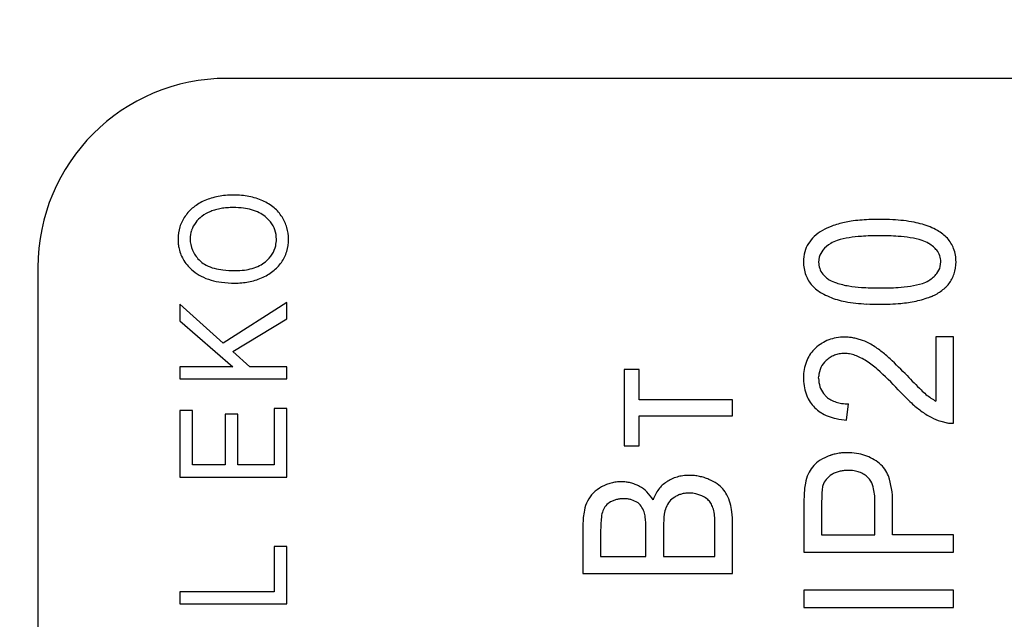
# Model space of a CAD drawing. Units: millimetres. Extents: x 0 to 420, y 0 to 297.
# Drawn here: x 64 to 67, y 244 to 246 of the extents above; entities that cross this region are included whole.
import ezdxf

# ---------------------------------------------------------------- set-up
doc = ezdxf.new("R2010")
doc.units = ezdxf.units.MM
doc.linetypes.add('K5LT_BASIC', pattern=[0])
doc.linetypes.add('K5LT_THIN', pattern=[0])
doc.layers.add('Системный слой', color=7, linetype='Continuous')
doc.styles.add('KDIMTEXTSTYLE', font='GOST_AU.SHX', dxfattribs={"width": 0.96, "oblique": 15, "height": 5})
doc.dimstyles.new('KDIMSTYLE (0.20)', dxfattribs={"dimtxt": 5, "dimasz": 1, "dimexe": 2, "dimexo": 0, "dimgap": 1, "dimtad": 1, "dimlfac": 5, "dimtxsty": 'KDIMTEXTSTYLE', "dimsah": 1, "dimcen": 0, "dimdle": 1, "dimadec": 0, "dimazin": 0, "dimtfac": 0.667, "dimtmove": 0, "dimatfit": 3, "dimfxl": 0, "dimtvp": 1, "dimtolj": 1, "dimtzin": 0, "dimarcsym": 0})

# ---------------------------------------------------------------- blocks, each defined once
blk = doc.blocks.new('KDIMARROW_01')
at = {"layer": 'Системный слой'}
blk.add_hatch(color=0, dxfattribs=at).paths.add_polyline_path([(0, 0), (-5, 0.6583), (-4.5, 0), (-5, -0.6583)])
at = {"layer": 'Системный слой', "color": 0, "linetype": 'K5LT_THIN', "lineweight": 18}
for p, q in [((181.3905, 239.7802), (181.3905, 239.5802)), ((-4.5, 0), (-5, 0.6583)), ((-5, 0.6583), (0, 0)), ((0, 0), (-5, -0.6583)), ((-5, -0.6583), (-4.5, 0))]:
    blk.add_line(p, q, dxfattribs=at)

msp = doc.modelspace()

# ---------------------------------------------------------------- linework, layer by layer
at = {"layer": 'Системный слой', "color": 5, "linetype": 'K5LT_BASIC', "lineweight": 30, "true_color": 0x0000ff}
for p, q in [((69.4905, 245.5802), (64.4905, 245.5802)), ((64.6293, 245.1245), (64.612, 245.1415)), ((64.4019, 245.0043), (64.4067, 244.9997)), ((66.3703, 245.0129), (66.3683, 244.9973)), ((66.7544, 244.9833), (66.7562, 244.9979)), ((63.8905, 244.9802), (63.8905, 234.7802)), ((64.3411, 244.8632), (64.3411, 244.8107)), ((64.4788, 244.7402), (64.3411, 244.8632)), ((64.6803, 244.8685), (64.4788, 244.7402)), ((64.6803, 244.8174), (64.6803, 244.8685)), ((64.3411, 244.8107), (64.5088, 244.6653)), ((64.5094, 244.713), (64.6803, 244.8174)), ((66.7964, 244.7595), (66.7403, 244.7595)), ((66.7403, 244.7595), (66.7403, 244.5562)), ((66.7964, 244.4859), (66.7964, 244.7595)), ((64.5628, 244.6653), (64.5094, 244.713)), ((66.3583, 244.724), (66.3537, 244.7197)), ((64.5088, 244.6653), (64.3411, 244.6653)), ((64.3411, 244.6653), (64.3411, 244.6267)), ((64.6803, 244.6653), (64.5628, 244.6653)), ((64.6803, 244.6267), (64.6803, 244.6653)), ((65.7512, 244.6563), (65.7512, 244.4139)), ((65.7993, 244.6563), (65.7512, 244.6563)), ((65.7993, 244.5605), (65.7993, 244.6563)), ((64.3411, 244.6267), (64.6803, 244.6267)), ((66.3202, 244.6299), (66.3202, 244.6247)), ((66.3683, 244.6288), (66.3685, 244.6348)), ((66.3937, 244.5695), (66.3836, 244.5803)), ((66.0951, 244.5605), (65.7993, 244.5605)), ((66.0951, 244.5097), (66.0951, 244.5605)), ((66.4572, 244.4954), (66.4636, 244.5473)), ((64.3411, 244.5261), (64.3411, 244.315)), ((64.3813, 244.5261), (64.3411, 244.5261)), ((64.3813, 244.3536), (64.3813, 244.5261)), ((64.5247, 244.515), (64.4845, 244.515)), ((64.4845, 244.515), (64.4845, 244.3536)), ((64.5247, 244.3536), (64.5247, 244.515)), ((64.6803, 244.533), (64.6401, 244.533)), ((64.6401, 244.533), (64.6401, 244.3536)), ((64.6803, 244.315), (64.6803, 244.533)), ((65.7993, 244.5097), (66.0951, 244.5097)), ((65.7993, 244.4139), (65.7993, 244.5097)), ((66.7559, 244.4919), (66.7758, 244.4871)), ((65.7512, 244.4139), (65.7993, 244.4139)), ((64.4845, 244.3536), (64.3813, 244.3536)), ((64.6401, 244.3536), (64.5247, 244.3536)), ((64.3411, 244.315), (64.6803, 244.315)), ((66.5297, 244.3081), (66.525, 244.3134)), ((65.7273, 244.2437), (65.7083, 244.2361)), ((65.7914, 244.2356), (65.7724, 244.2435)), ((65.9978, 244.2557), (65.9789, 244.2621)), ((66.3218, 244.2327), (66.3218, 244.0769)), ((66.3778, 244.2373), (66.3778, 244.1314)), ((66.5472, 244.1314), (66.5472, 244.2384)), ((66.6033, 244.1314), (66.6033, 244.2374)), ((65.6205, 244.1634), (65.6205, 244.0086)), ((65.6766, 244.1455), (65.6766, 244.0631)), ((65.82, 244.0631), (65.82, 244.1523)), ((65.8761, 244.1584), (65.8761, 244.0631)), ((66.039, 244.0631), (66.039, 244.1662)), ((66.0951, 244.0086), (66.0951, 244.166)), ((66.3778, 244.1314), (66.5472, 244.1314)), ((66.7964, 244.1314), (66.6033, 244.1314)), ((66.7964, 244.0769), (66.7964, 244.1314)), ((64.6401, 244.0943), (64.6401, 243.9509)), ((64.6803, 244.0943), (64.6401, 244.0943)), ((64.6803, 243.9123), (64.6803, 244.0943)), ((66.3218, 244.0769), (66.7964, 244.0769)), ((65.6766, 244.0631), (65.82, 244.0631)), ((65.8761, 244.0631), (66.039, 244.0631)), ((65.6205, 244.0086), (66.0951, 244.0086)), ((64.3411, 243.9509), (64.3411, 243.9123)), ((64.6401, 243.9509), (64.3411, 243.9509)), ((66.3218, 243.9557), (66.3218, 243.9012)), ((66.7964, 243.9557), (66.3218, 243.9557)), ((66.7964, 243.9012), (66.7964, 243.9557)), ((64.3411, 243.9123), (64.6803, 243.9123)), ((66.3218, 243.9012), (66.7964, 243.9012))]:
    msp.add_line(p, q, dxfattribs=at)
for centre, radius, start, end in [((64.4905, 244.9802), 0.6, 90, 180), ((64.5034, 244.9959), 0.2134, 100.8859, 107.0668), ((64.5068, 244.9781), 0.2315, 95.1816, 100.8859), ((64.5113, 244.9293), 0.2805, 90, 95.1816), ((64.5113, 244.929), 0.2808, 84.7541, 90), ((64.5154, 244.9738), 0.2359, 79.0301, 84.7541), ((64.5185, 244.9897), 0.2196, 72.8882, 79.0301), ((64.4618, 245.0733), 0.1248, 128.5412, 146.2769), ((64.4777, 245.0533), 0.1504, 112.3943, 128.5412), ((64.4964, 245.0187), 0.1895, 107.0668, 113.6269), ((64.5063, 244.9657), 0.2043, 94.4999, 99.6032), ((64.5109, 244.9074), 0.2627, 90, 94.4999), ((64.5109, 244.905), 0.2651, 82.9751, 90), ((64.5245, 245.0094), 0.199, 66.4351, 72.8882), ((64.5415, 245.0512), 0.1539, 50.0974, 66.0047), ((64.5604, 245.0738), 0.1244, 32.3932, 50.0974), ((64.4556, 245.0728), 0.12, 144.4497, 162.5296), ((64.4629, 245.0722), 0.0875, 126.6656, 144.8903), ((64.4817, 245.0469), 0.119, 111.0548, 126.6656), ((64.4936, 245.0208), 0.1476, 105.3418, 111.7052), ((64.5025, 244.9882), 0.1814, 99.6032, 105.3418), ((64.5225, 244.9987), 0.1707, 74.2181, 82.9751), ((64.5309, 245.0286), 0.1396, 63.5779, 74.2181), ((64.5461, 245.0591), 0.1055, 51.3337, 63.5779), ((64.5544, 245.0696), 0.1317, 16.3429, 32.566), ((64.4637, 245.0703), 0.1284, 162.5296, 180), ((64.4599, 245.0706), 0.086, 142.845, 161.4339), ((64.5641, 245.0733), 0.0828, 18.4643, 38.1136), ((66.4711, 244.9451), 0.177, 110.2249, 120.7886), ((66.5148, 244.8264), 0.3034, 102.1624, 110.2249), ((66.5092, 244.8718), 0.2579, 98.3943, 103.0654), ((66.538, 244.6762), 0.4557, 94.8803, 98.3943), ((66.5494, 244.5432), 0.5891, 92.1597, 94.8803), ((66.5624, 244.1977), 0.9348, 90, 92.1597), ((66.5624, 244.3118), 0.8207, 87.0903, 90), ((66.5765, 244.5881), 0.5441, 83.5166, 87.0903), ((66.5887, 244.6955), 0.436, 79.0623, 83.5166), ((66.6195, 244.8552), 0.2733, 73.4356, 79.0623), ((66.6369, 244.9035), 0.2221, 60.7512, 74.1695), ((64.4601, 245.0705), 0.0862, 161.4339, 180), ((64.5538, 245.0699), 0.0937, 0, 18.4643), ((64.5563, 245.0701), 0.1298, 0, 16.3429), ((66.4198, 245.0075), 0.0967, 132.8789, 149.9939), ((66.4378, 244.988), 0.1232, 117.7308, 132.8789), ((66.5302, 244.6581), 0.4216, 93.5775, 98.9075), ((66.5623, 244.1454), 0.9353, 90, 93.5775), ((66.5623, 244.1502), 0.9305, 86.4155, 90), ((66.594, 244.6576), 0.4221, 81.0925, 86.4155), ((66.6813, 244.9828), 0.1312, 43.2638, 60.7512), ((64.4863, 245.0703), 0.151, 180, 186.0962), ((64.4655, 245.0681), 0.1301, 186.0962, 192.6649), ((64.4639, 245.0705), 0.09, 180, 202.9509), ((64.5643, 245.0673), 0.083, 327.3209, 347.3562), ((64.5581, 245.0686), 0.0893, 347.3562, 353.8748), ((64.5464, 245.0699), 0.1011, 353.8748, 360), ((64.5519, 245.0701), 0.1342, 342.926, 0), ((66.415, 245.005), 0.0939, 147.2677, 164.6785), ((66.4594, 244.9694), 0.1016, 121.088, 139.8613), ((66.4528, 244.9841), 0.0856, 107.4786, 122.4392), ((66.5051, 244.8181), 0.2596, 98.9075, 107.4786), ((66.6189, 244.8164), 0.2613, 72.5751, 81.0925), ((66.671, 244.9824), 0.0874, 57.8166, 72.5751), ((66.6559, 244.9546), 0.119, 49.7855, 58.7683), ((66.6837, 244.9875), 0.0759, 38.5312, 49.7855), ((66.7063, 245.007), 0.0964, 20.1779, 42.9907), ((64.4537, 245.0654), 0.118, 192.6649, 212.4666), ((64.4721, 245.074), 0.0989, 202.9509, 224.826), ((64.5455, 245.0793), 0.1053, 309.5565, 327.3209), ((64.5601, 245.0676), 0.1257, 325.2771, 342.926), ((66.4412, 244.9979), 0.121, 164.6785, 180), ((66.4251, 244.9983), 0.0567, 139.8613, 165.0848), ((66.6952, 244.9966), 0.0613, 19.5733, 38.5312), ((66.6987, 244.9979), 0.0575, 0, 19.5733), ((66.6815, 244.9979), 0.1229, 0, 20.1779), ((64.4721, 245.0771), 0.1398, 212.4666, 230.6464), ((64.4613, 245.0597), 0.0811, 227.7162, 242.9681), ((64.4855, 245.1072), 0.1345, 242.9681, 254.7997), ((64.5326, 245.1081), 0.1364, 286.1611, 296.6181), ((64.5445, 245.0845), 0.1099, 296.6181, 308.2677), ((64.5497, 245.0791), 0.1407, 308.0081, 323.8274), ((66.441, 244.9979), 0.1208, 180, 200.4017), ((66.4317, 244.9973), 0.0634, 180, 198.897), ((66.6992, 244.9972), 0.057, 320.7385, 345.9428), ((66.6801, 244.9979), 0.1243, 341.9696, 0), ((64.4736, 245.0796), 0.1427, 230.7979, 242.9028), ((64.4908, 245.1132), 0.1805, 242.9028, 253.6613), ((64.4985, 245.155), 0.1839, 254.7997, 263.5477), ((64.5158, 245.3078), 0.3378, 263.5477, 270), ((64.5158, 245.2092), 0.2391, 270, 277.2901), ((64.5256, 245.1323), 0.1616, 277.2901, 286.1611), ((64.535, 245.098), 0.1647, 293.391, 308.0081), ((66.4222, 244.9909), 0.1008, 200.4017, 222.7612), ((66.4271, 244.9958), 0.0586, 198.897, 218.5613), ((66.4348, 245.0019), 0.0683, 218.5613, 229.2117), ((66.6627, 245.027), 0.1041, 302.1571, 320.7385), ((66.703, 244.9904), 0.1002, 321.8683, 341.9696), ((64.501, 245.1479), 0.2166, 253.6613, 262.677), ((64.5152, 245.2585), 0.3281, 262.677, 270), ((64.5152, 245.1678), 0.2374, 270, 275.3714), ((64.5164, 245.1546), 0.2241, 275.3714, 280.8998), ((64.5169, 245.1522), 0.2217, 280.8998, 286.4865), ((64.5158, 245.1558), 0.2255, 286.4865, 292.0267), ((66.4416, 245.0101), 0.1281, 223.1708, 240.5875), ((66.4529, 245.0228), 0.096, 229.2117, 238.192), ((66.4571, 245.032), 0.1061, 238.8741, 252.3523), ((66.5082, 245.1927), 0.2747, 252.3523, 260.7169), ((66.5321, 245.3389), 0.4228, 260.7169, 266.1965), ((66.5941, 245.3501), 0.4341, 273.4963, 278.6877), ((66.6191, 245.1865), 0.2686, 278.6877, 287.0035), ((66.6717, 245.0147), 0.0889, 287.0035, 301.4823), ((66.6954, 244.9964), 0.1098, 312.9367, 321.8683), ((66.494, 245.103), 0.2347, 240.5875, 253.4324), ((66.5623, 245.7922), 0.8772, 266.1965, 270), ((66.5623, 245.8717), 0.9567, 270, 273.4963), ((66.667, 245.0328), 0.1563, 291.4494, 304.4933), ((66.6782, 245.0148), 0.135, 304.8826, 312.9367), ((66.5035, 245.1427), 0.2755, 253.8815, 259.4171), ((66.5354, 245.313), 0.4488, 259.4171, 263.7535), ((66.548, 245.428), 0.5645, 263.7535, 267.2056), ((66.5624, 245.7246), 0.8613, 267.2056, 270), ((66.5624, 245.615), 0.7518, 270, 275.0733), ((66.5927, 245.2739), 0.4094, 275.0733, 281.9499), ((66.6166, 245.1611), 0.294, 281.9499, 291.4494), ((66.4476, 244.6279), 0.1312, 121.8438, 132.9036), ((66.4439, 244.6339), 0.1242, 110.4744, 121.8438), ((66.4461, 244.6278), 0.1306, 99.6473, 110.4744), ((66.4518, 244.5945), 0.1645, 90, 99.6473), ((66.4518, 244.6068), 0.1521, 84.6557, 90), ((66.4517, 244.6053), 0.1536, 79.3381, 84.6557), ((66.451, 244.6019), 0.1571, 74.1364, 79.3381), ((66.4476, 244.59), 0.1695, 69.1285, 74.1364), ((66.4551, 244.6008), 0.1568, 59.8084, 70.2856), ((66.3882, 244.4857), 0.2899, 52.1091, 59.8084), ((66.4296, 244.6446), 0.1067, 135.281, 159.514), ((66.4463, 244.6289), 0.0778, 110.8491, 122.2069), ((66.4473, 244.6262), 0.0806, 99.8821, 110.8491), ((66.4505, 244.6078), 0.0993, 90, 99.8821), ((66.4505, 244.6141), 0.093, 79.8883, 90), ((66.4462, 244.5903), 0.1172, 70.8838, 79.8883), ((66.4396, 244.5712), 0.1374, 63.1784, 70.8838), ((66.3239, 244.4011), 0.3962, 46.8463, 52.2881), ((66.4689, 244.6299), 0.1487, 159.514, 180), ((66.4377, 244.6337), 0.0685, 131.689, 154.7574), ((66.4498, 244.6232), 0.0844, 122.2069, 133.1046), ((66.4131, 244.5187), 0.1962, 56.7304, 63.1784), ((66.3831, 244.466), 0.2568, 47.8685, 57.5877), ((65.4873, 243.5087), 1.6194, 44.1554, 46.8463), ((66.4456, 244.63), 0.0772, 154.7574, 176.4685), ((65.7828, 243.8023), 1.1517, 43.2836, 47.8685), ((66.4706, 244.6288), 0.1504, 181.5592, 201.6759), ((66.4588, 244.6288), 0.0905, 180, 197.5004), ((68.4894, 246.4069), 2.5534, 223.8862, 225.3096), ((66.4382, 244.6223), 0.0688, 197.5004, 217.5869), ((67.2274, 245.1586), 0.8299, 223.0655, 227.1572), ((66.8903, 244.7905), 0.2797, 225.3096, 229.6114), ((66.8463, 244.744), 0.2158, 230.5081, 235.781), ((66.4334, 244.614), 0.1104, 201.6759, 225.2079), ((66.4441, 244.6273), 0.0767, 228.8875, 241.1756), ((66.4519, 244.6413), 0.0927, 241.1756, 252.3499), ((66.457, 244.6574), 0.1096, 252.3499, 261.8574), ((66.4646, 244.7107), 0.1634, 261.8574, 269.6397), ((66.9096, 244.8159), 0.3625, 227.1572, 233.3495), ((66.8242, 244.7115), 0.1765, 235.781, 241.612), ((66.435, 244.6146), 0.112, 224.8637, 237.2628), ((66.4494, 244.637), 0.1386, 237.2628, 248.4047), ((66.8415, 244.7245), 0.2486, 233.3738, 242.0815), ((66.4593, 244.6621), 0.1655, 248.4047, 257.789), ((66.4772, 244.7451), 0.2504, 257.789, 265.4151), ((66.8164, 244.6771), 0.1948, 242.0815, 251.9201), ((66.7927, 244.6026), 0.1167, 261.6425, 266.6567), ((66.7931, 244.6095), 0.1236, 266.6567, 271.5287), ((66.4547, 244.2402), 0.1517, 101.1935, 107.3447), ((66.4565, 244.2313), 0.1608, 95.3852, 101.1935), ((66.459, 244.2052), 0.1871, 90, 95.3852), ((66.459, 244.1927), 0.1995, 81.3845, 90), ((66.4651, 244.2332), 0.1586, 71.7177, 81.3845), ((66.4191, 244.2923), 0.0887, 125.9097, 142.5485), ((66.4463, 244.2548), 0.135, 112.4413, 125.9097), ((66.4516, 244.2502), 0.1413, 107.3447, 113.7187), ((66.4682, 244.2427), 0.1486, 61.4216, 71.7177), ((66.4683, 244.2428), 0.1484, 51.1208, 61.4216), ((66.5071, 244.29), 0.0873, 19.0635, 51.4981), ((66.4215, 244.2863), 0.0943, 140.5259, 156.0827), ((66.4518, 244.2566), 0.0784, 113.1413, 122.1569), ((66.4554, 244.2483), 0.0873, 104.6034, 113.1413), ((66.4576, 244.2396), 0.0963, 96.8429, 104.6034), ((66.4609, 244.2123), 0.1238, 90, 96.8429), ((66.4609, 244.2046), 0.1316, 81.1491, 90), ((66.4673, 244.2456), 0.09, 70.4432, 81.1491), ((66.4712, 244.2567), 0.0783, 58.1989, 70.4432), ((65.742, 244.175), 0.1252, 104.7683, 112.0946), ((65.7414, 244.177), 0.1231, 97.3213, 104.7683), ((65.742, 244.1728), 0.1273, 90, 97.3213), ((65.742, 244.1781), 0.1221, 82.8907, 90), ((65.7425, 244.1826), 0.1175, 75.6446, 82.8907), ((65.7422, 244.1812), 0.119, 68.4889, 75.6446), ((65.9401, 244.2156), 0.0999, 122.7383, 142.9036), ((65.9493, 244.2076), 0.1117, 115.1928, 124.4684), ((65.9513, 244.2034), 0.1162, 106.1028, 115.1928), ((65.9536, 244.1953), 0.1247, 97.6164, 106.1028), ((65.9576, 244.1655), 0.1548, 90, 97.6164), ((65.9576, 244.151), 0.1693, 84.3796, 90), ((65.9591, 244.1658), 0.1544, 78.4945, 84.3796), ((65.9599, 244.1696), 0.1505, 72.4564, 78.4945), ((65.9602, 244.1707), 0.1494, 66.3954, 72.4564), ((65.962, 244.1689), 0.1504, 55.8403, 67.3098), ((66.4878, 244.2619), 0.165, 168.2082, 175.8769), ((66.4568, 244.2706), 0.1329, 156.0827, 169.1728), ((66.4365, 244.2712), 0.0571, 140.8679, 162.4565), ((66.4471, 244.2626), 0.0707, 121.4844, 140.8679), ((66.4751, 244.263), 0.0709, 45.3312, 58.1989), ((66.4775, 244.2675), 0.0661, 14.1116, 37.858), ((66.3548, 244.2374), 0.2484, 0, 19.0635), ((65.7203, 244.1977), 0.0944, 135.339, 154.2238), ((65.7297, 244.1884), 0.1077, 117.6686, 135.339), ((65.7467, 244.1633), 0.1378, 112.0946, 119.0764), ((65.7382, 244.1712), 0.1297, 61.6344, 68.4889), ((65.7544, 244.1999), 0.0968, 44.8457, 62.0144), ((65.7363, 244.1818), 0.1224, 29.5868, 44.8457), ((65.9545, 244.2047), 0.1179, 142.9036, 161.4479), ((65.9551, 244.1803), 0.0838, 97.305, 105.4222), ((65.9576, 244.1608), 0.1034, 90, 97.305), ((65.9576, 244.1499), 0.1143, 84.3443, 90), ((65.9595, 244.17), 0.0941, 78.1113, 84.3443), ((65.9925, 244.2139), 0.096, 41.4714, 55.8403), ((65.9872, 244.2126), 0.1009, 27.0956, 40.0133), ((66.892, 244.2327), 0.5702, 175.8769, 180), ((66.8305, 244.2373), 0.4526, 175.3031, 180), ((66.4465, 244.2688), 0.0674, 163.1093, 175.3031), ((66.3617, 244.2384), 0.1855, 0, 14.1116), ((65.7298, 244.189), 0.1069, 152.2081, 168.8823), ((65.7328, 244.1891), 0.053, 117.5309, 138.9647), ((65.7471, 244.163), 0.0831, 96.4926, 103.751), ((65.7494, 244.1424), 0.1038, 90, 96.4926), ((65.7494, 244.1381), 0.1081, 83.4273, 90), ((65.7525, 244.1645), 0.0815, 75.855, 83.4273), ((65.7628, 244.1922), 0.052, 36.373, 56.6195), ((65.9452, 244.1957), 0.0652, 140.4638, 159.8831), ((65.9447, 244.1962), 0.0645, 120.9424, 140.4638), ((65.952, 244.1893), 0.0742, 114.1235, 123.0469), ((65.9535, 244.1858), 0.078, 105.4222, 114.1235), ((65.9637, 244.1823), 0.0809, 52.0458, 65.0715), ((65.9782, 244.2009), 0.0573, 36.5529, 52.0458), ((65.9678, 244.1965), 0.0684, 21.6514, 34.3482), ((65.9335, 244.1851), 0.1612, 16.8849, 27.0956), ((65.9239, 244.1861), 0.1701, 6.412, 15.619), ((65.8599, 244.1634), 0.2395, 168.8823, 180), ((65.7499, 244.1816), 0.0713, 158.673, 173.6741), ((65.7295, 244.192), 0.0486, 138.9647, 161.3553), ((65.7487, 244.1818), 0.0695, 18.8845, 36.373), ((65.747, 244.1807), 0.0715, 6.0412, 19.27), ((65.9675, 244.1855), 0.0897, 158.6663, 172.4272), ((65.9305, 244.1817), 0.1085, 11.5792, 21.6514), ((65.9642, 244.1882), 0.0741, 3.4774, 11.9198), ((65.7448, 244.166), 0.3503, 0, 6.412), ((66.0757, 244.1455), 0.3991, 173.6741, 180), ((65.4783, 244.1523), 0.3417, 0, 6.0412), ((66.1712, 244.1584), 0.2952, 172.4272, 180), ((65.6027, 244.1662), 0.4363, 0, 3.4774)]:
    msp.add_arc(centre, radius, start, end, dxfattribs=at)

# ---------------------------------------------------------------- dimensions: what is measured, and where the dimension line sits
at = {"layer": 'Системный слой', "color": 7}
msp.add_linear_dim(base=(43.8837, 229.7802), p1=(271.3905, 249.7802), p2=(271.3905, 229.7802), angle=90, location=(43.8837, 239.7802), dimstyle='KDIMSTYLE (0.20)', override={"dimexo": 0, "dimpost": '\\H5.0;\\W0.965;\\Q0;<>', "dimblk1": 'KDIMARROW_01', "dimblk2": 'KDIMARROW_01', "dimse1": 0, "dimse2": 0, "dimclrt": 7, "dimtolj": 1}, dxfattribs=at).render()
msp.add_linear_dim(base=(63.0905, 203.3639), p1=(299.6905, 243.9802), p2=(63.0905, 243.9802), location=(181.3905, 203.3639), dimstyle='KDIMSTYLE (0.20)', override={"dimexo": 0, "dimpost": '\\H5.0;\\W0.965;\\Q0;<>', "dimblk1": 'KDIMARROW_01', "dimblk2": 'KDIMARROW_01', "dimse1": 0, "dimse2": 0, "dimclrt": 7, "dimtolj": 1}, dxfattribs=at).render()

doc.saveas('drawing.dxf')
